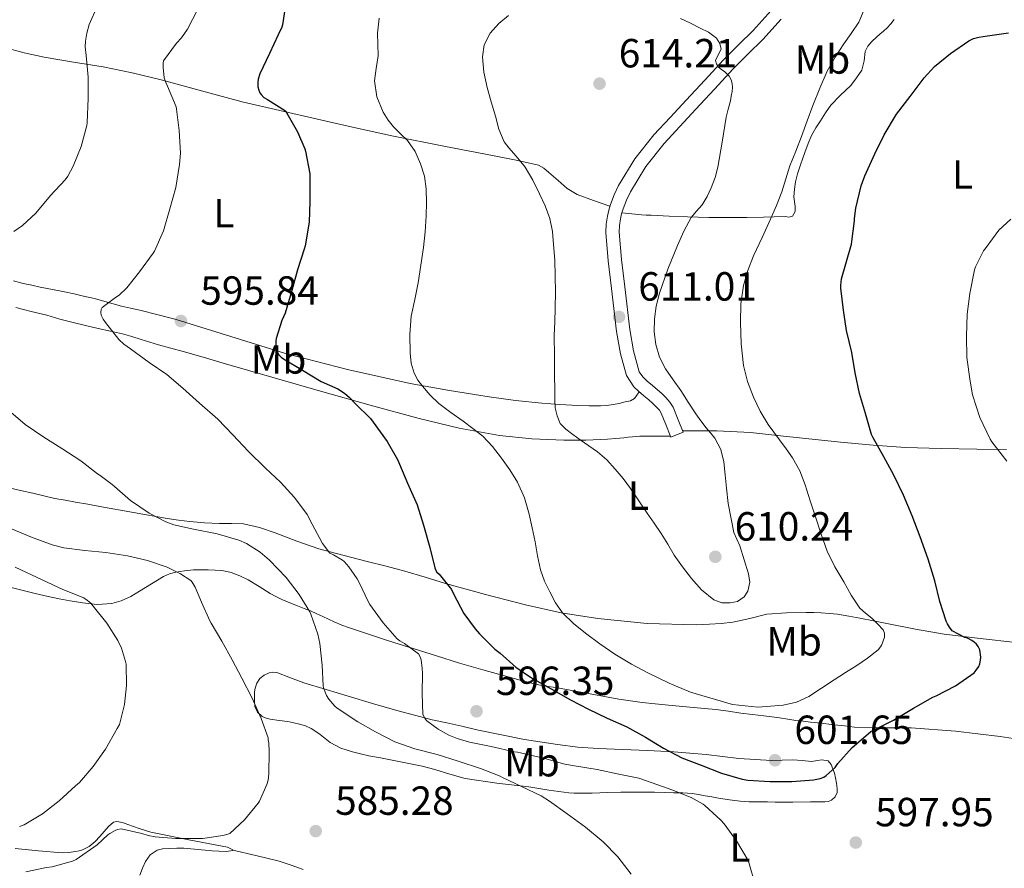
# Model space of a CAD drawing. Units: metres. Extents: x 559793 to 566671, y 4714810 to 4719499.
# Drawn here: x 560645 to 560887, y 4716497 to 4716706 of the extents above; entities that cross this region are included whole.
import ezdxf
from ezdxf.enums import TextEntityAlignment as Align

# ---------------------------------------------------------------- set-up
doc = ezdxf.new("R2010")
doc.units = ezdxf.units.M
doc.header["$MEASUREMENT"] = 0
doc.linetypes.add('DGN Style 3', pattern=[120.176, 85.84, -34.336])
for name, color, linetype, lineweight in [('Nivel 21', 7, 'Continuous', 0), ('Nivel 36', 7, 'Continuous', 0), ('Nivel 37', 7, 'Continuous', 0), ('Nivel 4', 7, 'Continuous', 0), ('Nivel 41', 7, 'Continuous', 0), ('Nivel 5', 7, 'Continuous', 0), ('Nivel 7', 7, 'Continuous', 0)]:
    doc.layers.add(name, color=color, linetype=linetype, lineweight=lineweight)
doc.styles.add('Style-Arial', font='txt')
doc.styles.add('Style-Arial Narrow', font='txt')

# ---------------------------------------------------------------- blocks, each defined once
blk = doc.blocks.new('5PATER')
at = {"layer": 'Nivel 7', "linetype": 'Continuous', "lineweight": 0}
h = blk.add_hatch(color=51, dxfattribs=at)
edge = h.paths.add_edge_path()
edge.add_ellipse((0, 0), major_axis=(-1.1, -1.11), ratio=0.999422, start_angle=0, end_angle=360)

msp = doc.modelspace()

# ---------------------------------------------------------------- linework, layer by layer
at = {"layer": 'Nivel 21', "color": 7, "linetype": 'DGN Style 3', "lineweight": 0}
for points in [[(560829.67, 4716708.11, 607.54), (560825.21, 4716703.19, 608.17), (560821.61, 4716699.65, 608.83), (560817.95, 4716695.96, 609.48), (560813.32, 4716690.95, 610.32), (560808.74, 4716685.98, 611.13), (560804.83, 4716681.76, 611.64), (560800.82, 4716677.44, 611.92), (560796.13, 4716671.55, 612.06), (560792.13, 4716665.03, 611.96), (560791.01, 4716662.66, 611.88), (560790.14, 4716660.3, 611.76), (560789.71, 4716658.91, 611.66), (560789.36, 4716657.46, 611.58), (560789.04, 4716655.5, 611.53), (560788.97, 4716653.46, 611.48), (560789.58, 4716646.45, 611.22), (560790.42, 4716639.64, 611), (560791.65, 4716629.05, 610.88), (560792.6, 4716623.59, 610.88), (560794.07, 4716618.26, 610.88), (560795.84, 4716615.44, 610.88), (560797.04, 4716614.35, 610.88), (560798.35, 4716613.25, 610.88), (560799.54, 4716612.24, 610.88), (560800.48, 4716611.38, 610.88)], [(560800.48, 4716611.38, 610.88), (560801.4, 4716610.49, 610.88), (560802.15, 4716609.68, 610.87), (560802.61, 4716608.94, 610.84), (560803.75, 4716606.13, 610.77), (560804.99, 4716603.05, 610.7)]]:
    msp.add_polyline3d(points, dxfattribs=at)
at = {"layer": 'Nivel 21', "color": 7, "linetype": 'Continuous', "lineweight": 0}
msp.add_polyline3d([(560804.99, 4716603.05, 610.7), (560808.02, 4716604.27, 610.7), (560806.78, 4716607.35, 610.77), (560805.54, 4716610.43, 610.84), (560804.76, 4716611.68, 610.87), (560803.73, 4716612.78, 610.88), (560802.73, 4716613.76, 610.88), (560801.7, 4716614.7, 610.88), (560800.45, 4716615.76, 610.88), (560799.19, 4716616.81, 610.88), (560798.05, 4716617.86, 610.88), (560797.22, 4716619.13, 610.88), (560795.8, 4716624.31, 610.88), (560794.89, 4716629.52, 610.88), (560793.67, 4716640.03, 611), (560792.83, 4716646.79, 611.22), (560792.25, 4716653.55, 611.48), (560792.31, 4716655.18, 611.53), (560792.57, 4716656.81, 611.58), (560792.87, 4716658.04, 611.66), (560793.24, 4716659.25, 611.76), (560794.03, 4716661.39, 611.88), (560795.02, 4716663.47, 611.96), (560798.82, 4716669.67, 612.06), (560803.3, 4716675.31, 611.92), (560807.23, 4716679.54, 611.64), (560811.14, 4716683.76, 611.13), (560815.73, 4716688.73, 610.32), (560820.31, 4716693.69, 609.48), (560823.92, 4716697.33, 608.83), (560827.58, 4716700.92, 608.17), (560832.14, 4716705.96, 607.54)], dxfattribs=at)
at = {"layer": 'Nivel 36', "color": 92, "linetype": 'Continuous', "lineweight": 0}
for points in [[(560859.9, 4716705.83, 602.64), (560859.07, 4716704.78, 602.48), (560858.19, 4716703.85, 602.31), (560857.29, 4716702.97, 602.16), (560856.43, 4716702.22, 602.09), (560855.56, 4716701.48, 602.09), (560854.46, 4716700.45, 602.09), (560853.45, 4716699.32, 602.08), (560852.81, 4716697.97, 602.04), (560852.52, 4716695.65, 601.98), (560851.93, 4716693.43, 601.92), (560850.69, 4716691.48, 601.87), (560849.26, 4716689.64, 601.85), (560846.73, 4716687.25, 601.9), (560844.36, 4716684.76, 602.04), (560843.06, 4716682.87, 602.23), (560841.8, 4716680.94, 602.4), (560840.68, 4716679.23, 602.46), (560839.64, 4716677.47, 602.49), (560838.89, 4716675.78, 602.51), (560838.26, 4716674.04, 602.52), (560837.51, 4716671.94, 602.55), (560836.78, 4716669.82, 602.57), (560836.15, 4716667.89, 602.61), (560835.66, 4716665.92, 602.65), (560835.4, 4716664.07, 602.67), (560835.22, 4716662.22, 602.68), (560835.59, 4716659.79, 602.82), (560835.59, 4716658.59, 602.98), (560834.92, 4716657.48, 603.21), (560834.01, 4716657.24, 603.44), (560833.1, 4716657.4, 603.66), (560830.42, 4716657.31, 604.32), (560827.74, 4716657.23, 604.99), (560823.68, 4716657.15, 605.97), (560819.61, 4716657.13, 606.92), (560814.36, 4716657.15, 608.14), (560809.1, 4716657.28, 609.23), (560804.6, 4716657.47, 610.06), (560800.1, 4716657.68, 610.89), (560798.94, 4716657.7, 611.14), (560797.77, 4716657.76, 611.32), (560795.35, 4716658.02, 611.5), (560792.94, 4716658.28, 611.68)], [(560641.06, 4716698.94, 585.05), (560645.9, 4716697.65, 586.09), (560650.79, 4716696.56, 587.13), (560658.06, 4716695.36, 588.87), (560665.34, 4716694.17, 590.54), (560672.45, 4716692.71, 591.88), (560679.56, 4716691.05, 593.18), (560689.55, 4716688.28, 595), (560699.53, 4716685.58, 596.84), (560708.79, 4716683.42, 598.63), (560718.06, 4716681.31, 600.44), (560727.39, 4716679.21, 602.29), (560736.74, 4716677.15, 604.12), (560749.1, 4716674.68, 606.26), (560761.5, 4716672.3, 608.22), (560766.94, 4716671.24, 609.05), (560772.38, 4716669.98, 609.87), (560773.76, 4716669.23, 610.24), (560774.98, 4716668.17, 610.6), (560776.12, 4716667.2, 610.73), (560777.26, 4716666.24, 610.84), (560779.45, 4716664.28, 611.27), (560781.9, 4716662.77, 611.56), (560785.95, 4716661.32, 611.65), (560790.01, 4716659.88, 611.73)], [(560797.19, 4716614.22, 610.88), (560796.62, 4716613.4, 610.91), (560796.04, 4716612.59, 610.94), (560795.03, 4716611.97, 610.95), (560793.77, 4716611.71, 610.94), (560792.28, 4716611.37, 610.93), (560790.77, 4716611.09, 610.91), (560789.21, 4716610.87, 610.88), (560787.64, 4716610.75, 610.83), (560784.88, 4716610.73, 610.4), (560782.12, 4716610.81, 609.88), (560777.67, 4716611.06, 609.46), (560773.22, 4716611.41, 609.02), (560766.74, 4716612.11, 608.24), (560760.29, 4716612.97, 607.39), (560750.53, 4716614.5, 605.88), (560740.81, 4716616.29, 604.38), (560725.43, 4716619.67, 602.22), (560710.18, 4716623.63, 600.06), (560696.73, 4716627.85, 597.85), (560683.27, 4716632, 595.64), (560678.81, 4716633.17, 595), (560674.33, 4716634.29, 594.44), (560672.08, 4716634.8, 594.2), (560669.83, 4716635.33, 593.95), (560667.8, 4716635.89, 593.73), (560665.77, 4716636.46, 593.48), (560663.15, 4716637.14, 593.11), (560660.52, 4716637.77, 592.72), (560658.18, 4716638.3, 592.37), (560655.83, 4716638.8, 592.03), (560652.84, 4716639.4, 591.62), (560649.86, 4716640, 591.21), (560647.75, 4716640.45, 590.79), (560645.64, 4716640.91, 590.33), (560643.27, 4716641.52, 590)], [(560804.88, 4716603.31, 610.71), (560801.12, 4716603.29, 610.58), (560797.35, 4716603.26, 610.46), (560796.46, 4716603.23, 610.41), (560795.57, 4716603.15, 610.35), (560794.49, 4716603.01, 610.25), (560793.4, 4716602.88, 610.14), (560791.41, 4716602.69, 610.08), (560789.41, 4716602.54, 609.98), (560784.05, 4716602.31, 609.28), (560778.69, 4716602.29, 608.57), (560770.74, 4716602.6, 607.52), (560762.82, 4716603.49, 606.46), (560752.89, 4716605.25, 604.58), (560743.09, 4716607.6, 602.51), (560730.97, 4716610.94, 600.4), (560718.82, 4716614.38, 598.68), (560706.85, 4716617.84, 597.46), (560694.85, 4716621.29, 596.56), (560689.91, 4716622.71, 596.26), (560684.97, 4716624.13, 595.96), (560681.96, 4716624.95, 595.78), (560678.95, 4716625.77, 595.6), (560676.81, 4716626.43, 595.45), (560674.68, 4716627.09, 595.29), (560672.39, 4716627.82, 594.95), (560670.09, 4716628.46, 594.57), (560667.1, 4716629.14, 594.52), (560664.1, 4716629.82, 594.4), (560661, 4716630.53, 593.9), (560657.91, 4716631.25, 593.4), (560654.68, 4716632.13, 592.88), (560651.46, 4716633.05, 592.33), (560647.64, 4716634, 591.5), (560643.83, 4716634.97, 590.52)], [(560807.88, 4716604.62, 610.71), (560812.1, 4716604.61, 610.2), (560816.33, 4716604.6, 609.69), (560824.58, 4716604.16, 608.23), (560832.73, 4716603.32, 606.24), (560839.72, 4716602.56, 603.94), (560846.76, 4716601.8, 601.8), (560854.75, 4716601.04, 600.22), (560862.74, 4716600.52, 598.67), (560871.52, 4716600.27, 596.81), (560880.29, 4716600.09, 594.97), (560887.58, 4716599.97, 594.21)], [(560640.07, 4716591.07, 588.56), (560644.95, 4716589.95, 588.81), (560648, 4716589.26, 588.93), (560651.05, 4716588.56, 589.02), (560653.45, 4716587.93, 589.07)], [(560653.45, 4716587.93, 589.07), (560655.98, 4716587.5, 589.14), (560658.52, 4716587.07, 589.23), (560661.52, 4716586.53, 589.41), (560664.52, 4716586, 589.6), (560672.79, 4716584.5, 589.84), (560681.08, 4716583.01, 590.08), (560683.86, 4716582.58, 590.24), (560686.65, 4716582.25, 590.46), (560690.29, 4716581.98, 590.89), (560693.94, 4716581.79, 591.26), (560696.91, 4716581.8, 591.39), (560699.88, 4716581.71, 591.52), (560703.8, 4716580.81, 591.7), (560707.61, 4716579.5, 591.92), (560712.97, 4716577.41, 592.68), (560718.36, 4716575.53, 593.82), (560724.3, 4716573.99, 595.17), (560730.28, 4716572.46, 596.48), (560734.93, 4716571.25, 597.32), (560739.57, 4716570.03, 598.06), (560744.55, 4716568.55, 598.7), (560749.53, 4716567.02, 599.36), (560759.35, 4716564.29, 600.93), (560769.19, 4716561.76, 602.62), (560778.03, 4716559.84, 604.36), (560787.01, 4716558.41, 606.01), (560799.12, 4716557.18, 607.43), (560811.24, 4716556.88, 608.68), (560812.85, 4716556.93, 608.91), (560814.45, 4716557.02, 609.12), (560817.33, 4716557.21, 609.28), (560820.2, 4716557.47, 609.32), (560824.42, 4716558.44, 609.35), (560828.61, 4716559.44, 609.32), (560833.46, 4716559.81, 609.14), (560838.29, 4716559.9, 608.64), (560840.14, 4716559.87, 608.06), (560841.99, 4716559.79, 607.45), (560843.99, 4716559.65, 607.12), (560845.99, 4716559.44, 606.84), (560848.75, 4716559, 606.66), (560851.49, 4716558.51, 606.41), (560854.82, 4716557.83, 605.35), (560858.12, 4716557.15, 604.2), (560865.18, 4716555.81, 602.73), (560872.25, 4716554.54, 601.21), (560881.05, 4716553.49, 599.03), (560889.85, 4716552.49, 596.84)], [(560804.39, 4716537.1, 600.35), (560801.15, 4716537.42, 600.26), (560797.91, 4716537.76, 600.17), (560792.16, 4716538.58, 599.94), (560786.44, 4716539.6, 599.64), (560781.55, 4716540.49, 599.04), (560776.68, 4716541.39, 598.41), (560774.16, 4716541.76, 598.28), (560771.67, 4716542.21, 598.14), (560769.05, 4716542.89, 597.91), (560766.42, 4716543.61, 597.69), (560762.59, 4716544.66, 597.47), (560758.76, 4716545.73, 597.26), (560753, 4716547.43, 596.87), (560747.3, 4716549.2, 596.28), (560744.43, 4716550.13, 595.56), (560741.57, 4716551.05, 594.75), (560739.2, 4716551.77, 594.34), (560736.82, 4716552.49, 593.93), (560734.55, 4716553.22, 593.44), (560732.31, 4716553.95, 592.91), (560729.1, 4716555.01, 591.89), (560725.89, 4716556.08, 590.97), (560724.02, 4716556.79, 590.63), (560722.15, 4716557.61, 590.3), (560720.75, 4716558.26, 590.02), (560719.35, 4716558.91, 589.76), (560717.86, 4716559.59, 589.56), (560716.36, 4716560.27, 589.39), (560714.76, 4716560.9, 589.15), (560713.16, 4716561.49, 588.91), (560711.22, 4716562.26, 588.63), (560709.3, 4716563.07, 588.35), (560707.84, 4716563.8, 588.11), (560706.42, 4716564.59, 587.87), (560703.72, 4716566.27, 587.43), (560701.03, 4716567.93, 586.83), (560698.95, 4716568.93, 586.04), (560696.84, 4716569.69, 585.15), (560695.72, 4716570.01, 584.73), (560694.55, 4716570.21, 584.33), (560692.85, 4716570.34, 583.99), (560691.14, 4716570.4, 583.87), (560689.36, 4716570.41, 583.82), (560687.57, 4716570.37, 583.77), (560685.37, 4716570.16, 583.66), (560683.17, 4716569.77, 583.48), (560681.63, 4716569.37, 583.18), (560680.17, 4716568.75, 582.84), (560677.22, 4716566.96, 582.49), (560674.29, 4716565.1, 582.11), (560672.09, 4716563.84, 581.69), (560669.78, 4716562.77, 581.23), (560667.45, 4716562.12, 580.77), (560663.84, 4716561.86, 580.05), (560660.26, 4716562.22, 579.32), (560658.74, 4716562.48, 578.94), (560657.21, 4716562.77, 578.59), (560654.51, 4716563.28, 578.23), (560651.81, 4716563.82, 577.96), (560648.56, 4716564.57, 577.66), (560645.3, 4716565.36, 577.37), (560639.76, 4716566.74, 576.95)], [(560803.32, 4716515.57, 593.35), (560801, 4716515.63, 592.88), (560799.74, 4716515.64, 592.63), (560798.49, 4716515.65, 592.38), (560797.18, 4716515.65, 592.05), (560795.86, 4716515.65, 591.76), (560792.64, 4716515.62, 591.51), (560789.41, 4716515.57, 591.42), (560787.5, 4716515.5, 591.41), (560785.59, 4716515.44, 591.34), (560784.03, 4716515.42, 591.07), (560782.47, 4716515.42, 590.75), (560781.19, 4716515.42, 590.54), (560779.91, 4716515.49, 590.38), (560774.99, 4716516.17, 590.1), (560770.07, 4716516.93, 589.85), (560762.2, 4716517.89, 589.12), (560754.34, 4716519.02, 588.28), (560750.62, 4716520.05, 587.71), (560746.93, 4716521.23, 587.21), (560745.37, 4716521.67, 587.12), (560743.8, 4716522.06, 587.05), (560740.12, 4716522.82, 586.93), (560736.44, 4716523.53, 586.81), (560733.56, 4716524.08, 586.7), (560730.68, 4716524.62, 586.56), (560728.65, 4716525.06, 586.37), (560726.63, 4716525.57, 586.17), (560723.82, 4716526.5, 586.02), (560721.17, 4716527.87, 585.85), (560719.94, 4716528.84, 585.7), (560718.74, 4716529.84, 585.5), (560717.63, 4716530.6, 585.29), (560716.47, 4716531.29, 585.08), (560715.08, 4716531.95, 584.92), (560713.62, 4716532.43, 584.83), (560712.2, 4716532.75, 584.84), (560710.77, 4716533.01, 584.84), (560708.61, 4716533.31, 584.73), (560706.44, 4716533.6, 584.62), (560705.44, 4716533.84, 584.59), (560704.47, 4716534.29, 584.57), (560703.27, 4716535.35, 584.59), (560702.63, 4716536.75, 584.64), (560702.51, 4716538.05, 584.69), (560702.53, 4716539.34, 584.78), (560702.59, 4716540.32, 584.89), (560702.71, 4716541.29, 585.04), (560703.1, 4716542.51, 585.27), (560703.85, 4716543.61, 585.52), (560704.9, 4716544.49, 585.78), (560706.12, 4716545.01, 586.04), (560707.09, 4716545.21, 586.26), (560708.04, 4716545.12, 586.48), (560711.37, 4716543.83, 587.15), (560714.71, 4716542.57, 587.84), (560720.16, 4716540.91, 589.11), (560725.62, 4716539.26, 590.4), (560731.59, 4716537.51, 591.81), (560737.57, 4716535.77, 593.23), (560741.88, 4716534.58, 594.19), (560746.26, 4716533.49, 595), (560749.9, 4716532.68, 595.4), (560753.54, 4716531.89, 595.58), (560757.25, 4716531.03, 595.65), (560768.99, 4716528.6, 596.22), (560777.06, 4716527.36, 596.88), (560782.06, 4716526.76, 597.46), (560787.08, 4716526.38, 598.04), (560793.16, 4716526.15, 598.45), (560799.24, 4716525.92, 598.88), (560802.48, 4716525.75, 599.23), (560805.72, 4716525.55, 599.61), (560809.69, 4716525.24, 600.14), (560813.65, 4716524.91, 600.67), (560821.68, 4716523.98, 601.43), (560829.75, 4716523.48, 601.66), (560832.37, 4716523.55, 601.62), (560834.98, 4716523.61, 601.58), (560837.28, 4716523.41, 601.39), (560839.57, 4716523.21, 601.2), (560841.03, 4716523.44, 601.07), (560842.13, 4716523.58, 600.94), (560843.69, 4716523.34, 600.43), (560844.42, 4716522.44, 600.01), (560844.84, 4716521.36, 599.66), (560845.21, 4716520.29, 599.42), (560845.51, 4716519.21, 599.18), (560845.76, 4716517.88, 598.89), (560845.93, 4716516.54, 598.6), (560845.86, 4716515.6, 598.59), (560845.39, 4716514.52, 598.21), (560844.5, 4716513.71, 597.85), (560843.71, 4716513.37, 597.78), (560842.9, 4716513.26, 597.71), (560841.13, 4716513.25, 597.45), (560839.35, 4716513.24, 597.24), (560835.01, 4716513.23, 596.95), (560830.68, 4716513.21, 596.67), (560828.8, 4716513.24, 596.56), (560826.92, 4716513.28, 596.43)], [(560891.34, 4716528.53, 594.64), (560885.96, 4716529.34, 595.47), (560875.05, 4716530.63, 597), (560864.12, 4716531.53, 598.54), (560857.15, 4716531.51, 599.41), (560850.2, 4716531.66, 600.3), (560848.95, 4716531.84, 600.49), (560847.7, 4716532.01, 600.7), (560846.09, 4716532.18, 600.97), (560844.49, 4716532.35, 601.24), (560841.93, 4716532.61, 601.63), (560839.37, 4716532.88, 601.93), (560837.56, 4716533.09, 602.07), (560835.75, 4716533.32, 602.09), (560833.75, 4716533.62, 602.05), (560831.75, 4716533.92, 602), (560829.81, 4716534.17, 601.92), (560827.88, 4716534.41, 601.85), (560825.04, 4716534.76, 601.79), (560822.2, 4716535.12, 601.72), (560819.13, 4716535.57, 601.63), (560816.07, 4716536, 601.53), (560813.3, 4716536.25, 601.46), (560810.53, 4716536.49, 601.39), (560804.39, 4716537.1, 600.35)], [(560826.92, 4716513.28, 596.43), (560825.59, 4716513.29, 596.2), (560824.26, 4716513.29, 595.92), (560823.16, 4716513.32, 595.71), (560822.05, 4716513.4, 595.52), (560819.37, 4716513.74, 595.17), (560816.68, 4716514.17, 594.96), (560815.04, 4716514.47, 594.88), (560813.4, 4716514.76, 594.8), (560811.8, 4716515.06, 594.64), (560810.2, 4716515.31, 594.46), (560807.92, 4716515.45, 594.18), (560805.64, 4716515.5, 593.82), (560803.32, 4716515.57, 593.35)], [(560643.65, 4716501.82, 581.87), (560649.42, 4716501.24, 582.83), (560655.21, 4716500.75, 583.55), (560656.88, 4716500.8, 583.74), (560658.55, 4716501.02, 583.92), (560659.38, 4716501.17, 584), (560660.2, 4716501.42, 584.04), (560661.89, 4716502.29, 584.04), (560663.37, 4716503.49, 584), (560664.48, 4716504.73, 583.95), (560665.57, 4716506, 583.9), (560666.66, 4716507.22, 583.82), (560667.89, 4716508.24, 583.74), (560668.71, 4716508.45, 583.73), (560670.06, 4716508.2, 583.76), (560671.38, 4716507.73, 583.84), (560674.19, 4716506.74, 584.05), (560677.01, 4716505.79, 584.27), (560686.41, 4716503.92, 584.85), (560695.93, 4716502.11, 585.32), (560697.22, 4716501.48, 585.12)], [(560697.22, 4716501.48, 585.12), (560697.22, 4716501.33, 585.1), (560695.66, 4716501.07, 585.56), (560693.77, 4716501.09, 586.04), (560692.1, 4716501.23, 586.17), (560690.44, 4716501.37, 586.27), (560687.81, 4716501.61, 586.37), (560685.17, 4716501.84, 586.49), (560684.3, 4716501.86, 586.55), (560683.43, 4716501.84, 586.6), (560681.65, 4716501.81, 586.72), (560679.88, 4716501.71, 586.84), (560678.6, 4716501.38, 586.92), (560676.91, 4716500.24, 587.04), (560675.7, 4716498.59, 587.15), (560675.01, 4716496.93, 587.24), (560674.36, 4716495.26, 587.32)], [(560697.22, 4716501.41, 585.11), (560702.9, 4716500.02, 585.4), (560708.58, 4716498.64, 585.69), (560711.59, 4716497.72, 585.74), (560714.55, 4716496.65, 585.74)]]:
    msp.add_polyline3d(points, dxfattribs=at)
at = {"layer": 'Nivel 4', "color": 30, "linetype": 'Continuous', "lineweight": 30, "elevation": 600, "flags": 128}
for points in [[(560710.1, 4716708.87), (560709.44, 4716704.53), (560709.27, 4716703.99), (560708.37, 4716702.07), (560706.27, 4716697.47), (560703.87, 4716692.48), (560703.44, 4716691.2), (560703.36, 4716690.4), (560703.39, 4716689.28), (560703.59, 4716688.5), (560703.87, 4716687.84), (560704.18, 4716687.38), (560704.83, 4716686.66), (560705.73, 4716686.13), (560710.15, 4716683.36), (560710.48, 4716682.83), (560713.12, 4716678.23)], [(560857.36, 4716598.22), (560854.72, 4716602.85), (560854.37, 4716603.7), (560852.88, 4716608.85), (560851.39, 4716613.81), (560850.29, 4716618.87), (560849.52, 4716623.86), (560848.23, 4716629.31), (560847.44, 4716634.29), (560846.77, 4716639.73), (560846.77, 4716640.4), (560846.99, 4716642.02), (560848, 4716645.7), (560849.44, 4716650.56), (560849.54, 4716651.25), (560850.19, 4716656.31), (560850.19, 4716656.85), (560850.51, 4716659.39), (560851.83, 4716664.95), (560852.74, 4716667.38), (560855.15, 4716672.83), (560857.49, 4716677.47), (560860.51, 4716682.54), (560863.87, 4716686.94), (560867.27, 4716691.54), (560869.87, 4716694.27), (560873.76, 4716697.47), (560878.32, 4716700.58), (560879.47, 4716701.15), (560880.77, 4716701.52), (560882.87, 4716701.84), (560888.03, 4716702.61)], [(560713.12, 4716678.23), (560714.9, 4716673.99), (560715.06, 4716673.41), (560716.16, 4716667.91), (560716.18, 4716666.85), (560716.18, 4716661.07), (560716, 4716655.99), (560715.01, 4716650.11), (560714.75, 4716649.31), (560713.11, 4716644.26), (560711.71, 4716639.11), (560710.08, 4716633.6), (560709.27, 4716631.78), (560707.91, 4716627.31), (560707.83, 4716626.75), (560707.84, 4716625.31), (560708.08, 4716624.27), (560708.51, 4716623.33), (560709.11, 4716622.71), (560709.68, 4716622.31), (560714.4, 4716619.54), (560718.95, 4716616.75), (560723.04, 4716614.91), (560724.72, 4716613.87), (560725.94, 4716612.83), (560727.39, 4716611.22), (560731.06, 4716607.62), (560731.75, 4716606.71), (560735.15, 4716602), (560737.76, 4716597.54), (560738.23, 4716596.37), (560740.21, 4716591.76), (560742.55, 4716586.37), (560744.13, 4716581.39), (560745.7, 4716575.89), (560746.91, 4716570.88), (560747.33, 4716569.92), (560747.97, 4716569.33), (560751.02, 4716565.55), (560751.5, 4716564.45), (560754.05, 4716559.63), (560756.8, 4716555.84), (560757.9, 4716554.67), (560761.68, 4716550.83), (560762.98, 4716549.83), (560766.86, 4716546.4), (560770.7, 4716543.79), (560775.52, 4716541.09), (560780.26, 4716538.35), (560784.74, 4716536.08), (560789.34, 4716533.83), (560794.14, 4716531.76), (560798.78, 4716529.2), (560803.15, 4716526.51), (560807.7, 4716524.1), (560812.45, 4716522.26), (560817.42, 4716520.34), (560822.5, 4716518.87), (560823.89, 4716518.64), (560829.39, 4716518.29), (560834.75, 4716518.29), (560840.11, 4716518.69), (560841.74, 4716519.03), (560842.61, 4716519.33), (560843.23, 4716519.76), (560845.44, 4716521.76), (560846.1, 4716522.72), (560849.55, 4716526.63), (560850.08, 4716527.07), (560854.21, 4716530.58), (560855.02, 4716531.01), (560859.76, 4716533.38), (560864.7, 4716536.35), (560869.46, 4716539.01), (560870.26, 4716539.33), (560875.04, 4716541.79), (560879.57, 4716544.99), (560880.13, 4716545.66), (560880.74, 4716546.61), (560880.99, 4716547.26), (560881.18, 4716548.16), (560881.23, 4716548.85), (560881.02, 4716550.66), (560880.56, 4716551.49), (560880.14, 4716552.06), (560879.63, 4716552.61), (560879.07, 4716552.99), (560877.94, 4716553.57), (560877.33, 4716553.76), (560874.18, 4716555.38), (560873.51, 4716556.24), (560873.01, 4716557.07), (560872.74, 4716557.74), (560871.14, 4716562.62), (560869.91, 4716567.66), (560868.26, 4716572.99), (560866.32, 4716578.51), (560864.31, 4716583.68), (560862.23, 4716588.77), (560859.87, 4716593.71), (560857.36, 4716598.22)]]:
    msp.add_lwpolyline(points, dxfattribs=at)
at = {"layer": 'Nivel 5', "color": 30, "linetype": 'Continuous', "lineweight": 0, "flags": 128}
for points, elevation in [([(560678.64, 4716735.25), (560675.17, 4716730.85), (560671.97, 4716726.61), (560670.24, 4716723.57), (560668.05, 4716718.93), (560666.05, 4716714.28), (560663.89, 4716709.25), (560661.84, 4716704.6), (560661.27, 4716702.53), (560660.96, 4716700.5), (560660.93, 4716699.16), (560661.15, 4716697), (560661.65, 4716691.68), (560661.63, 4716686.52), (560661.41, 4716680.45), (560661.3, 4716679.76), (560659.92, 4716674.61), (560657.97, 4716669.75), (560656.61, 4716667.33), (560655.94, 4716666.42), (560652.35, 4716662.53), (560648.74, 4716658.16), (560645.47, 4716655.12), (560643.35, 4716653.65)], 590), ([(560688.51, 4716708.26), (560686.08, 4716703.49), (560684.59, 4716701.32), (560683.39, 4716700), (560680.19, 4716695.68), (560680.1, 4716695.08), (560680.07, 4716694.04), (560680.34, 4716691.48), (560680.72, 4716690.36), (560681.17, 4716689.48), (560683.25, 4716684.4), (560683.36, 4716683.75), (560684.05, 4716678.53), (560684.32, 4716672.96), (560684.1, 4716670.15), (560683.22, 4716664.48), (560681.71, 4716659.25), (560680.13, 4716653.81), (560677.95, 4716648.87), (560677.62, 4716648.31), (560674.29, 4716643.78), (560671.17, 4716639.78), (560669.28, 4716637.96), (560668.32, 4716637.43), (560665.06, 4716635), (560664.8, 4716634.47), (560664.75, 4716633.7), (560664.85, 4716633.11), (560665.33, 4716632.12), (560665.89, 4716631.28), (560669.15, 4716627.09), (560670.42, 4716625.91), (560672.05, 4716624.82), (560676.63, 4716621.41), (560680.98, 4716618.47), (560684.9, 4716615.14), (560689.01, 4716611.43), (560693.55, 4716607.51), (560697.23, 4716603.65), (560701.09, 4716599.55), (560705.27, 4716595.44), (560708.93, 4716591.97), (560712.42, 4716588.19), (560715.49, 4716583.99), (560716.77, 4716581.65), (560719.25, 4716576.88), (560721.1, 4716574.47), (560722.02, 4716574.07), (560724.19, 4716572.77), (560724.58, 4716572.43), (560725.78, 4716571.09), (560727.81, 4716568.16), (560728.19, 4716567.39)], 595), ([(560765.04, 4716706.83), (560762.65, 4716704.89), (560760.56, 4716702.47), (560759.07, 4716699.65), (560758.61, 4716696.69), (560758.99, 4716692.9), (560759.79, 4716689.14), (560760.79, 4716685.6), (560761.83, 4716682.08)], 610), ([(560832.61, 4716537.04), (560835.87, 4716537.8), (560838.93, 4716539.19), (560842.06, 4716541.26), (560845.17, 4716543.33), (560847.95, 4716545.07), (560850.74, 4716546.8), (560853.4, 4716548.63), (560855.95, 4716550.71), (560856.83, 4716551.77), (560857.58, 4716553.79), (560857.55, 4716554.77), (560857.18, 4716555.6), (560855.86, 4716557.1), (560854.39, 4716558.51), (560852.89, 4716559.69), (560851.51, 4716560.98), (560849.37, 4716564.11), (560847.51, 4716567.41), (560845.33, 4716571.12), (560843.44, 4716574.96), (560841.94, 4716579.19), (560840.53, 4716583.44), (560839.26, 4716587.35), (560837.99, 4716591.27), (560836.69, 4716594.73), (560834.93, 4716597.95), (560833.33, 4716600.2), (560831.7, 4716602.42), (560830.31, 4716604.29), (560828.93, 4716606.16), (560826.95, 4716609.43), (560825.3, 4716612.91), (560823.82, 4716616.72), (560822.83, 4716620.67), (560822.25, 4716626), (560822.13, 4716631.33), (560822.22, 4716635.83), (560822.82, 4716640.34), (560823.91, 4716644.09), (560825.35, 4716647.7), (560827.45, 4716652.19), (560829.52, 4716656.69), (560830.94, 4716660.05), (560832.26, 4716663.46), (560833.27, 4716666.64), (560834.29, 4716669.81), (560835.71, 4716673.44), (560837.12, 4716677.07), (560838.53, 4716680.89), (560839.94, 4716684.71), (560841.6, 4716688.98), (560843.47, 4716693.17), (560845.4, 4716696.56), (560847.51, 4716699.84), (560849.37, 4716702.44), (560851.25, 4716705.2), (560852.34, 4716707.94)], 605), ([(560733.19, 4716706.15), (560732.85, 4716702.51), (560732.9, 4716699.72), (560732.98, 4716696.93), (560732.5, 4716693.83), (560732.08, 4716690.74), (560732.65, 4716686.82), (560734.23, 4716683.01), (560735.4, 4716681.12), (560736.75, 4716679.43), (560738.47, 4716677.75), (560740.18, 4716676.05), (560742.04, 4716673.35), (560743.43, 4716670.35), (560744.34, 4716667.29), (560744.79, 4716664.16), (560744.9, 4716660.83), (560744.8, 4716657.49), (560744.52, 4716653.62), (560744.11, 4716649.76), (560743.49, 4716645.39), (560742.79, 4716641.04), (560741.96, 4716636.93), (560741.12, 4716632.82), (560740.74, 4716628.32), (560740.83, 4716623.79), (560741.09, 4716621.26), (560741.81, 4716618.77), (560742.72, 4716617.11), (560743.86, 4716615.62), (560745.77, 4716613.36), (560747.89, 4716611.35), (560750.87, 4716609.15), (560753.86, 4716606.98), (560756.3, 4716605.15), (560758.71, 4716603.25), (560761.13, 4716600.71), (560763.28, 4716597.89), (560765.4, 4716595.04), (560767.27, 4716592), (560768.94, 4716588.14), (560770.1, 4716584.11), (560770.85, 4716580.71), (560771.57, 4716577.3), (560772.21, 4716573.85), (560772.88, 4716570.4), (560773.88, 4716567.63), (560775.22, 4716564.98), (560776.62, 4716562.28), (560778.35, 4716559.78), (560781.04, 4716557.15), (560783.97, 4716554.83), (560787.53, 4716552.16), (560791.2, 4716549.63), (560795.27, 4716547.18), (560799.46, 4716544.93), (560804.58, 4716542.5), (560809.82, 4716540.29), (560820.18, 4716537.22), (560826.38, 4716536.54), (560832.61, 4716537.04)], 605), ([(560789.23, 4716597.45), (560791.28, 4716595.17), (560793.26, 4716592.85), (560795.09, 4716590.42), (560797.12, 4716587.39), (560799.15, 4716584.35), (560800.87, 4716581.86), (560802.59, 4716579.36), (560804.21, 4716576.7), (560805.79, 4716574.02), (560807.83, 4716571.11), (560810.03, 4716568.29), (560812.53, 4716565.48), (560815.55, 4716563.03), (560817.53, 4716562.28), (560819.57, 4716562.24), (560821.37, 4716562.58), (560823.04, 4716563.75), (560823.95, 4716565.15), (560824.38, 4716567.31), (560824.05, 4716569.44), (560823.05, 4716572.85), (560821.94, 4716576.26), (560820.51, 4716579.55), (560819.07, 4716586.72), (560818.69, 4716590.51), (560818.36, 4716593.76), (560818.03, 4716597.01), (560817.29, 4716600.03), (560815.78, 4716602.8), (560814.71, 4716604.08), (560813.65, 4716605.33), (560812.36, 4716607.05), (560811.11, 4716608.8), (560809.25, 4716611.66), (560807.43, 4716614.53), (560805.55, 4716617.17), (560803.67, 4716619.83), (560802.22, 4716622.71), (560801.31, 4716625.83), (560800.87, 4716628.99), (560800.95, 4716632.16), (560801.39, 4716635.33), (560802.16, 4716638.47), (560804.26, 4716644.39), (560806.59, 4716650.19), (560808.17, 4716653.72), (560809.97, 4716657.14), (560811.3, 4716658.69), (560812.67, 4716660.23), (560813.9, 4716662.28), (560814.91, 4716664.45), (560815.87, 4716666.93), (560816.55, 4716669.47), (560817.58, 4716675.66), (560818.61, 4716681.84), (560819.12, 4716683.83), (560819.63, 4716685.83), (560819.86, 4716686.99), (560820.03, 4716688.16), (560820.13, 4716689.12), (560820.1, 4716690.08), (560819.85, 4716691.02), (560819.35, 4716691.89), (560818.26, 4716693.01), (560817.48, 4716693.53), (560816.69, 4716694.16), (560816.2, 4716694.94), (560815.97, 4716695.73), (560816.63, 4716697.13), (560817.33, 4716698.53), (560817.06, 4716699.95), (560816.23, 4716701.3), (560814.24, 4716702.71), (560812.18, 4716703.71), (560809.78, 4716704.93), (560807.36, 4716706.1)], 610), ([(560761.83, 4716682.08), (560762.66, 4716678.84), (560763.95, 4716675.78), (560765.13, 4716674.3), (560766.37, 4716672.9), (560767.75, 4716671.22), (560769.11, 4716669.52), (560771.02, 4716666.33), (560772.63, 4716662.95), (560774.05, 4716659.96), (560775.2, 4716656.87), (560775.84, 4716653.69), (560776.15, 4716650.48), (560776.4, 4716646.59), (560776.55, 4716642.71), (560776.57, 4716638.75), (560776.53, 4716634.79), (560776.4, 4716631.43), (560776.31, 4716628.08), (560776.34, 4716622.95), (560776.39, 4716617.81), (560776.4, 4716615.07), (560776.42, 4716612.34), (560776.56, 4716610.29), (560776.98, 4716608.26), (560777.78, 4716606.43), (560779.11, 4716604.98), (560780.9, 4716603.67), (560782.71, 4716602.4), (560784.83, 4716600.95), (560786.95, 4716599.47), (560789.23, 4716597.45)], 610), ([(560887.63, 4716597.12), (560883.94, 4716601.86), (560883.52, 4716602.56), (560881.03, 4716607.9), (560879.22, 4716613.49), (560878.61, 4716616.8), (560877.84, 4716622.64), (560877.73, 4716627.94), (560877.86, 4716633.36), (560878.55, 4716638.43), (560879.7, 4716644.22), (560879.95, 4716644.94), (560881.94, 4716648.88), (560882.56, 4716649.76), (560885.67, 4716653.97), (560888.63, 4716656.74)], 595), ([(560641.99, 4716609.68), (560646.13, 4716606.2), (560650.72, 4716603.03), (560655.15, 4716600.28), (560659.79, 4716597.22), (560663.92, 4716594.02), (560664.59, 4716593.64), (560667.55, 4716591.41), (560668.08, 4716590.88), (560672.03, 4716587.49), (560676.63, 4716584.32), (560680.75, 4716582.2), (560682.69, 4716581.49), (560687.54, 4716580.42), (560693.39, 4716579.25), (560698.67, 4716577.7), (560700.58, 4716576.87), (560703.94, 4716574.72), (560706.24, 4716572.79), (560710.34, 4716568.5), (560713.5, 4716564.35), (560716.18, 4716560.03), (560716.45, 4716559.44), (560718.14, 4716554.51), (560718.61, 4716552.27), (560719.23, 4716546.88), (560719.44, 4716541.83), (560719.55, 4716541.33), (560720.3, 4716539.41), (560720.83, 4716538.51), (560722.32, 4716536.82), (560722.85, 4716536.37), (560727.94, 4716532.98), (560732.29, 4716530.47), (560737.06, 4716528.05), (560741.98, 4716526.35), (560747.49, 4716524.9), (560752.69, 4716523.25), (560758.16, 4716521.44), (560762.98, 4716519.55), (560763.54, 4716519.25), (560768.22, 4716517.06), (560773.09, 4716514.74), (560775.14, 4716513.41), (560779.44, 4716510.31), (560783.95, 4716507.01), (560788.33, 4716503.43), (560791.92, 4716499.76), (560795.23, 4716495.47)], 590), ([(560642.75, 4716580.5), (560647.71, 4716578.45), (560652.74, 4716576.52), (560655.66, 4716575.84), (560660.8, 4716575.17), (560665.97, 4716574.64), (560671.34, 4716573.86), (560676.22, 4716572.68), (560681.06, 4716571.04), (560684.32, 4716569.44), (560686.86, 4716567.76), (560687.2, 4716567.35), (560687.94, 4716566.1), (560689.5, 4716562.44), (560691.57, 4716557.8)], 585), ([(560643.63, 4716571.06), (560650.35, 4716567.94), (560655.39, 4716565.56), (560660.54, 4716563.46), (560661.47, 4716562.85), (560662.27, 4716562.16), (560662.86, 4716561.48), (560666.24, 4716557.28), (560668.96, 4716552.98), (560669.86, 4716551.08), (560670.85, 4716547.81), (560670.94, 4716547.16), (560671.06, 4716541.92), (560670.54, 4716537.27), (560669.3, 4716532.29), (560668.78, 4716531.3), (560665.9, 4716526.21), (560662.83, 4716521.94), (560659.47, 4716518), (560658.53, 4716517.24), (560654.48, 4716513.52), (560650.43, 4716510.34), (560645.89, 4716507.64), (560644.7, 4716507.19)], 580), ([(560728.19, 4716567.39), (560730.59, 4716562.43), (560730.94, 4716561.84), (560734.21, 4716557.36), (560737.68, 4716553.38), (560738.3, 4716552.91), (560739.42, 4716552.29), (560742.91, 4716549.71), (560743.33, 4716548.93), (560743.52, 4716548.27), (560743.84, 4716546.1), (560743.86, 4716544.98), (560743.82, 4716539.94), (560743.98, 4716534.77), (560744.54, 4716533.67), (560744.94, 4716533.25), (560747.76, 4716531.12), (560750.38, 4716529.65), (560752.38, 4716528.83), (560755.47, 4716528), (560760.77, 4716526.93), (560766.4, 4716525.54), (560767.26, 4716525.49), (560768.02, 4716525.35), (560774, 4716523.95), (560778.9, 4716522.51), (560781.3, 4716522.13), (560786.83, 4716521.25), (560792.18, 4716520.08), (560797.1, 4716519.09), (560800.42, 4716517.99), (560805.2, 4716516.19), (560809.95, 4716514.32), (560812.96, 4716512.67), (560813.34, 4716512.34), (560817.28, 4716508.8), (560818.06, 4716507.89), (560821.15, 4716503.71), (560824, 4716498.87), (560824.17, 4716498.35), (560825.76, 4716492.96)], 595), ([(560691.57, 4716557.8), (560691.92, 4716557.27), (560694.53, 4716552.85), (560697.07, 4716548.26), (560699.41, 4716543.71), (560701.97, 4716538.77), (560704.21, 4716533.78), (560705.9, 4716529.04), (560705.92, 4716528.53), (560706.05, 4716527.81), (560706.14, 4716525.62), (560706.1, 4716520.15), (560705.89, 4716518.59), (560705.57, 4716517.52), (560703.74, 4716513.44), (560703.44, 4716512.95), (560700.08, 4716508.83), (560696.46, 4716505.48), (560695.77, 4716505.22), (560694.78, 4716505), (560689.79, 4716504.24), (560688.57, 4716504.24), (560683.21, 4716504.26), (560678.11, 4716504.63), (560676.38, 4716504.98), (560674.86, 4716505.49), (560669.71, 4716506.63), (560668.85, 4716506.45), (560668.27, 4716506.23), (560666.96, 4716505.51), (560666.48, 4716505.16), (560663.87, 4716502.66), (560658.65, 4716499.04), (560657.81, 4716498.69), (560652.78, 4716497.27), (560651.37, 4716497.14), (560646.32, 4716496.05)], 585)]:
    msp.add_lwpolyline(points, dxfattribs=dict(at, elevation=elevation))

# ---------------------------------------------------------------- block references
at = {"layer": 'Nivel 7', "color": 51, "linetype": 'Continuous', "lineweight": 0}
for p in [(560787.44, 4716690.07, 614.21), (560792.24, 4716632.66, 611.01), (560684.45, 4716631.64, 595.84), (560815.92, 4716573.59, 610.24), (560757.17, 4716535.57, 596.35), (560830.61, 4716523.51, 601.65), (560717.61, 4716506.07, 585.28), (560850.48, 4716503.25, 597.95)]:
    msp.add_blockref('5PATER', p, dxfattribs=at)

# ---------------------------------------------------------------- texts
at = {"layer": 'Nivel 37', "color": 92, "linetype": 'Continuous', "lineweight": 0, "style": 'Style-Arial Narrow'}
for s, p in [('Mb', (560842.28, 4716696.02, 605.3)), ('L', (560876.74, 4716667.73, 596.92)), ('L', (560695, 4716658.17, 597.2)), ('Mb', (560708.47, 4716622.17, 600.02)), ('L', (560797.01, 4716588.65, 610.07)), ('Mb', (560835.31, 4716552.79, 607.67)), ('Mb', (560770.81, 4716523.03, 596.24)), ('L', (560822, 4716502.05, 595.21))]:
    msp.add_text(s, height=7, dxfattribs=at).set_placement(p, align=Align.MIDDLE_CENTER)
at = {"layer": 'Nivel 41', "color": 7, "linetype": 'Continuous', "lineweight": 0, "style": 'Style-Arial'}
for s, p in [('614.21', (560792.17, 4716694.07, 614.21)), ('611.01', (560796.97, 4716636.66, 611.01)), ('595.84', (560689.22, 4716635.64, 595.84)), ('610.24', (560820.69, 4716577.59, 610.24)), ('596.35', (560761.94, 4716539.57, 596.35)), ('601.65', (560835.38, 4716527.51, 601.65)), ('585.28', (560722.39, 4716510.07, 585.28)), ('597.95', (560855.25, 4716507.25, 597.95))]:
    msp.add_text(s, height=7, dxfattribs=at).set_placement(p)

doc.saveas('drawing.dxf')
